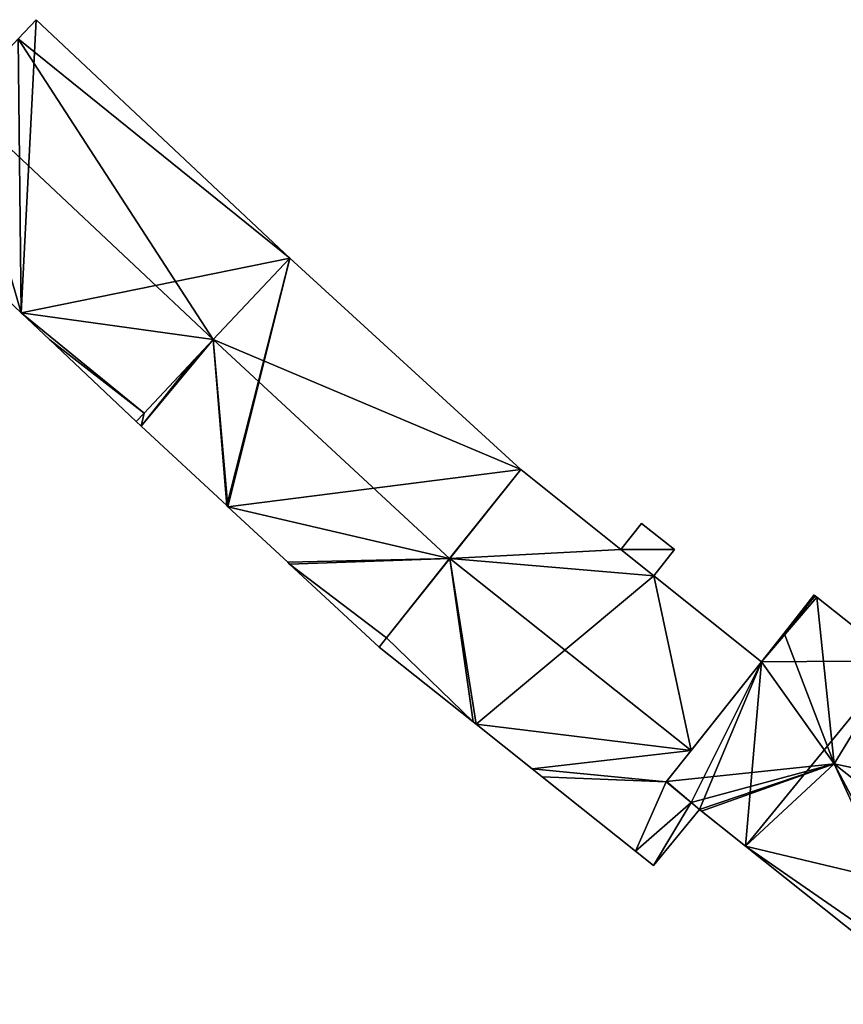
# Model space of a CAD drawing. Units: metres. Extents: x 70612 to 71266, y 353990 to 354501.
# Drawn here: x 70776 to 70819, y 354121 to 354173 of the extents above; entities that cross this region are included whole.
import ezdxf

# ---------------------------------------------------------------- set-up
doc = ezdxf.new("R2010")
doc.units = ezdxf.units.M
for name, color, linetype in [('FacadeFaces', 43, 'Continuous'), ('FloorBoundary', 4, 'Continuous'), ('FloorFaces', 250, 'Continuous'), ('OuterEaves', 4, 'Continuous'), ('RoofFaces', 44, 'Continuous'), ('RoofLines', 2, 'Continuous')]:
    doc.layers.add(name, color=color, linetype=linetype)

msp = doc.modelspace()

# ---------------------------------------------------------------- linework, layer by layer
at = {"layer": 'FacadeFaces'}
for points in [[(70776.431, 354172.537, 275.704), (70775.485, 354171.545, 261.554), (70775.485, 354171.545, 276.669), (70776.431, 354172.537, 275.704)], [(70776.431, 354172.537, 261.554), (70775.485, 354171.545, 261.554), (70776.431, 354172.537, 275.704), (70776.431, 354172.537, 261.554)], [(70789.679, 354160.08, 275.704), (70776.431, 354172.537, 261.554), (70776.431, 354172.537, 275.704), (70789.679, 354160.08, 275.704)], [(70789.679, 354160.08, 261.554), (70776.431, 354172.537, 261.554), (70789.679, 354160.08, 275.704), (70789.679, 354160.08, 261.554)], [(70785.672, 354155.818, 279.824), (70785.672, 354155.818, 261.554), (70789.679, 354160.08, 275.704), (70785.672, 354155.818, 279.824)], [(70785.672, 354155.818, 261.554), (70789.679, 354160.08, 261.554), (70789.679, 354160.08, 275.704), (70785.672, 354155.818, 261.554)], [(70789.679, 354160.08, 275.8), (70785.68, 354155.827, 261.383), (70785.68, 354155.827, 279.906), (70789.679, 354160.08, 275.8)], [(70789.679, 354160.08, 261.383), (70785.68, 354155.827, 261.383), (70789.679, 354160.08, 275.8), (70789.679, 354160.08, 261.383)], [(70801.748, 354149.037, 275.724), (70789.679, 354160.08, 261.383), (70789.679, 354160.08, 275.8), (70801.748, 354149.037, 275.724)], [(70801.748, 354149.037, 261.383), (70789.679, 354160.08, 261.383), (70801.748, 354149.037, 275.724), (70801.748, 354149.037, 261.383)], [(70773.855, 354158.907, 275.708), (70773.855, 354158.907, 261.554), (70775.644, 354157.214, 275.703), (70773.855, 354158.907, 275.708)], [(70773.855, 354158.907, 261.554), (70775.644, 354157.214, 261.554), (70775.644, 354157.214, 275.703), (70773.855, 354158.907, 261.554)], [(70775.644, 354157.214, 275.703), (70775.644, 354157.214, 261.554), (70777.133, 354155.805, 275.698), (70775.644, 354157.214, 275.703)], [(70775.644, 354157.214, 261.554), (70777.133, 354155.805, 261.554), (70777.133, 354155.805, 275.698), (70775.644, 354157.214, 261.554)], [(70777.133, 354155.805, 275.698), (70777.133, 354155.805, 261.554), (70781.646, 354151.536, 275.685), (70777.133, 354155.805, 275.698)], [(70777.133, 354155.805, 261.554), (70781.646, 354151.536, 261.554), (70781.646, 354151.536, 275.685), (70777.133, 354155.805, 261.554)], [(70782.064, 354151.981, 276.115), (70785.672, 354155.818, 261.554), (70785.672, 354155.818, 279.824), (70782.064, 354151.981, 276.115)], [(70782.064, 354151.981, 261.554), (70785.672, 354155.818, 261.554), (70782.064, 354151.981, 276.115), (70782.064, 354151.981, 261.554)], [(70785.68, 354155.827, 279.906), (70785.68, 354155.827, 261.383), (70784.685, 354154.768, 278.884), (70785.68, 354155.827, 279.906)], [(70785.68, 354155.827, 261.383), (70784.685, 354154.768, 261.383), (70784.685, 354154.768, 278.884), (70785.68, 354155.827, 261.383)], [(70784.685, 354154.768, 278.884), (70784.685, 354154.768, 261.383), (70782.064, 354151.981, 276.193), (70784.685, 354154.768, 278.884)], [(70784.685, 354154.768, 261.383), (70782.064, 354151.981, 261.383), (70782.064, 354151.981, 276.193), (70784.685, 354154.768, 261.383)], [(70781.646, 354151.536, 275.685), (70782.064, 354151.981, 261.554), (70782.064, 354151.981, 276.115), (70781.646, 354151.536, 275.685)], [(70781.646, 354151.536, 261.554), (70782.064, 354151.981, 261.554), (70781.646, 354151.536, 275.685), (70781.646, 354151.536, 261.554)], [(70782.064, 354151.981, 276.193), (70782.064, 354151.981, 261.383), (70781.646, 354151.536, 275.764), (70782.064, 354151.981, 276.193)], [(70781.646, 354151.536, 275.764), (70782.064, 354151.981, 261.383), (70781.646, 354151.536, 261.383), (70781.646, 354151.536, 275.764)], [(70781.646, 354151.536, 275.764), (70781.646, 354151.536, 261.383), (70781.913, 354151.288, 275.763), (70781.646, 354151.536, 275.764)], [(70781.646, 354151.536, 261.383), (70781.913, 354151.288, 261.383), (70781.913, 354151.288, 275.763), (70781.646, 354151.536, 261.383)], [(70781.913, 354151.288, 275.763), (70786.384, 354147.143, 261.383), (70786.384, 354147.143, 275.763), (70781.913, 354151.288, 275.763)], [(70781.913, 354151.288, 261.383), (70786.384, 354147.143, 261.383), (70781.913, 354151.288, 275.763), (70781.913, 354151.288, 261.383)], [(70798.034, 354144.374, 279.906), (70798.034, 354144.374, 261.383), (70801.748, 354149.037, 275.724), (70798.034, 354144.374, 279.906)], [(70798.034, 354144.374, 261.383), (70801.748, 354149.037, 261.383), (70801.748, 354149.037, 275.724), (70798.034, 354144.374, 261.383)], [(70801.748, 354149.037, 275.578), (70798.046, 354144.389, 261.122), (70798.046, 354144.389, 280.035), (70801.748, 354149.037, 275.578)], [(70801.748, 354149.037, 261.122), (70798.046, 354144.389, 261.122), (70801.748, 354149.037, 275.578), (70801.748, 354149.037, 261.122)], [(70806.983, 354144.852, 275.588), (70806.983, 354144.852, 261.122), (70801.748, 354149.037, 275.578), (70806.983, 354144.852, 275.588)], [(70806.983, 354144.852, 261.122), (70801.748, 354149.037, 261.122), (70801.748, 354149.037, 275.578), (70806.983, 354144.852, 261.122)], [(70786.384, 354147.143, 275.763), (70786.45, 354147.081, 261.383), (70786.45, 354147.081, 275.763), (70786.384, 354147.143, 275.763)], [(70786.384, 354147.143, 261.383), (70786.45, 354147.081, 261.383), (70786.384, 354147.143, 275.763), (70786.384, 354147.143, 261.383)], [(70786.45, 354147.081, 275.763), (70789.577, 354144.183, 261.383), (70789.577, 354144.183, 275.764), (70786.45, 354147.081, 275.763)], [(70786.45, 354147.081, 261.383), (70789.577, 354144.183, 261.383), (70786.45, 354147.081, 275.763), (70786.45, 354147.081, 261.383)], [(70808.056, 354146.212, 277.105), (70806.983, 354144.852, 261.377), (70806.983, 354144.852, 277.105), (70808.056, 354146.212, 277.105)], [(70808.056, 354146.212, 261.377), (70806.983, 354144.852, 261.377), (70808.056, 354146.212, 277.105), (70808.056, 354146.212, 261.377)], [(70809.788, 354144.845, 277.105), (70809.788, 354144.845, 261.377), (70808.056, 354146.212, 277.105), (70809.788, 354144.845, 277.105)], [(70808.056, 354146.212, 277.105), (70809.788, 354144.845, 261.377), (70808.056, 354146.212, 261.377), (70808.056, 354146.212, 277.105)], [(70808.703, 354143.477, 275.592), (70808.703, 354143.477, 261.122), (70806.983, 354144.852, 275.588), (70808.703, 354143.477, 275.592)], [(70808.703, 354143.477, 261.122), (70806.983, 354144.852, 261.122), (70806.983, 354144.852, 275.588), (70808.703, 354143.477, 261.122)], [(70806.983, 354144.852, 277.105), (70808.703, 354143.477, 261.377), (70808.703, 354143.477, 277.105), (70806.983, 354144.852, 277.105)], [(70806.983, 354144.852, 261.377), (70808.703, 354143.477, 261.377), (70806.983, 354144.852, 277.105), (70806.983, 354144.852, 261.377)], [(70808.703, 354143.477, 277.105), (70809.788, 354144.845, 261.377), (70809.788, 354144.845, 277.105), (70808.703, 354143.477, 277.105)], [(70808.703, 354143.477, 261.377), (70809.788, 354144.845, 261.377), (70808.703, 354143.477, 277.105), (70808.703, 354143.477, 261.377)], [(70789.577, 354144.183, 275.764), (70789.674, 354144.093, 261.383), (70789.674, 354144.093, 275.764), (70789.577, 354144.183, 275.764)], [(70789.577, 354144.183, 261.383), (70789.674, 354144.093, 261.383), (70789.577, 354144.183, 275.764), (70789.577, 354144.183, 261.383)], [(70798.046, 354144.389, 280.035), (70798.046, 354144.389, 261.122), (70794.739, 354140.237, 276.053), (70798.046, 354144.389, 280.035)], [(70798.046, 354144.389, 261.122), (70794.739, 354140.237, 261.122), (70794.739, 354140.237, 276.053), (70798.046, 354144.389, 261.122)], [(70794.739, 354140.237, 276.197), (70798.034, 354144.374, 261.383), (70798.034, 354144.374, 279.906), (70794.739, 354140.237, 276.197)], [(70794.739, 354140.237, 261.383), (70798.034, 354144.374, 261.383), (70794.739, 354140.237, 276.197), (70794.739, 354140.237, 261.383)], [(70789.674, 354144.093, 275.764), (70794.354, 354139.754, 261.383), (70794.354, 354139.754, 275.764), (70789.674, 354144.093, 275.764)], [(70789.674, 354144.093, 261.383), (70794.354, 354139.754, 261.383), (70789.674, 354144.093, 275.764), (70789.674, 354144.093, 261.383)], [(70814.337, 354138.973, 275.604), (70814.337, 354138.973, 261.122), (70808.703, 354143.477, 275.592), (70814.337, 354138.973, 275.604)], [(70814.337, 354138.973, 261.122), (70808.703, 354143.477, 261.122), (70808.703, 354143.477, 275.592), (70814.337, 354138.973, 261.122)], [(70817.085, 354142.474, 288.102), (70815.523, 354140.485, 260.72), (70815.523, 354140.485, 288.122), (70817.085, 354142.474, 288.102)], [(70817.085, 354142.474, 260.72), (70815.523, 354140.485, 260.72), (70817.085, 354142.474, 288.102), (70817.085, 354142.474, 260.72)], [(70817.141, 354142.429, 288.122), (70817.141, 354142.429, 260.72), (70817.085, 354142.474, 288.102), (70817.141, 354142.429, 288.122)], [(70817.141, 354142.429, 260.72), (70817.085, 354142.474, 260.72), (70817.085, 354142.474, 288.102), (70817.141, 354142.429, 260.72)], [(70817.22, 354142.367, 288.149), (70817.22, 354142.367, 260.72), (70817.141, 354142.429, 288.122), (70817.22, 354142.367, 288.149)], [(70817.141, 354142.429, 288.122), (70817.22, 354142.367, 260.72), (70817.141, 354142.429, 260.72), (70817.141, 354142.429, 288.122)], [(70821.427, 354139.035, 288.149), (70817.22, 354142.367, 260.72), (70817.22, 354142.367, 288.149), (70821.427, 354139.035, 288.149)], [(70821.427, 354139.035, 260.72), (70817.22, 354142.367, 260.72), (70821.427, 354139.035, 288.149), (70821.427, 354139.035, 260.72)], [(70794.739, 354140.237, 276.053), (70794.739, 354140.237, 261.122), (70794.354, 354139.754, 275.589), (70794.739, 354140.237, 276.053)], [(70794.354, 354139.754, 275.589), (70794.739, 354140.237, 261.122), (70794.354, 354139.754, 261.122), (70794.354, 354139.754, 275.589)], [(70794.354, 354139.754, 275.764), (70794.739, 354140.237, 261.383), (70794.739, 354140.237, 276.197), (70794.354, 354139.754, 275.764)], [(70794.354, 354139.754, 261.383), (70794.739, 354140.237, 261.383), (70794.354, 354139.754, 275.764), (70794.354, 354139.754, 261.383)], [(70815.523, 354140.485, 288.122), (70814.337, 354138.973, 260.72), (70814.337, 354138.973, 288.137), (70815.523, 354140.485, 288.122)], [(70815.523, 354140.485, 260.72), (70814.337, 354138.973, 260.72), (70815.523, 354140.485, 288.122), (70815.523, 354140.485, 260.72)], [(70794.354, 354139.754, 275.589), (70799.272, 354135.84, 261.122), (70799.272, 354135.84, 275.589), (70794.354, 354139.754, 275.589)], [(70794.354, 354139.754, 261.122), (70799.272, 354135.84, 261.122), (70794.354, 354139.754, 275.589), (70794.354, 354139.754, 261.122)], [(70814.337, 354138.973, 288.137), (70809.378, 354132.735, 260.72), (70809.378, 354132.735, 288.184), (70814.337, 354138.973, 288.137)], [(70814.337, 354138.973, 260.72), (70809.378, 354132.735, 260.72), (70814.337, 354138.973, 288.137), (70814.337, 354138.973, 260.72)], [(70810.661, 354134.349, 280.035), (70810.661, 354134.349, 261.122), (70814.337, 354138.973, 275.604), (70810.661, 354134.349, 280.035)], [(70810.661, 354134.349, 261.122), (70814.337, 354138.973, 261.122), (70814.337, 354138.973, 275.604), (70810.661, 354134.349, 261.122)], [(70799.272, 354135.84, 275.589), (70799.272, 354135.84, 261.122), (70799.419, 354135.723, 275.589), (70799.272, 354135.84, 275.589)], [(70799.272, 354135.84, 261.122), (70799.419, 354135.723, 261.122), (70799.419, 354135.723, 275.589), (70799.272, 354135.84, 261.122)], [(70799.419, 354135.723, 275.589), (70802.349, 354133.391, 261.122), (70802.349, 354133.391, 275.589), (70799.419, 354135.723, 275.589)], [(70799.419, 354135.723, 261.122), (70802.349, 354133.391, 261.122), (70799.419, 354135.723, 275.589), (70799.419, 354135.723, 261.122)], [(70809.357, 354132.709, 278.463), (70810.661, 354134.349, 261.122), (70810.661, 354134.349, 280.035), (70809.357, 354132.709, 278.463)], [(70809.357, 354132.709, 261.122), (70810.661, 354134.349, 261.122), (70809.357, 354132.709, 278.463), (70809.357, 354132.709, 261.122)], [(70802.349, 354133.391, 275.589), (70802.868, 354132.978, 261.122), (70802.868, 354132.978, 275.589), (70802.349, 354133.391, 275.589)], [(70802.349, 354133.391, 261.122), (70802.868, 354132.978, 261.122), (70802.349, 354133.391, 275.589), (70802.349, 354133.391, 261.122)], [(70802.868, 354132.978, 275.589), (70802.868, 354132.978, 261.122), (70807.751, 354129.091, 275.589), (70802.868, 354132.978, 275.589)], [(70802.868, 354132.978, 261.122), (70807.751, 354129.091, 261.122), (70807.751, 354129.091, 275.589), (70802.868, 354132.978, 261.122)], [(70809.378, 354132.735, 288.184), (70809.378, 354132.735, 260.72), (70809.357, 354132.709, 288.175), (70809.378, 354132.735, 288.184)], [(70809.378, 354132.735, 260.72), (70809.357, 354132.709, 260.72), (70809.357, 354132.709, 288.175), (70809.378, 354132.735, 260.72)], [(70809.357, 354132.709, 288.175), (70809.357, 354132.709, 260.72), (70810.66, 354131.622, 288.164), (70809.357, 354132.709, 288.175)], [(70809.357, 354132.709, 260.72), (70810.66, 354131.622, 260.72), (70810.66, 354131.622, 288.164), (70809.357, 354132.709, 260.72)], [(70810.66, 354131.622, 278.434), (70809.357, 354132.709, 261.122), (70809.357, 354132.709, 278.463), (70810.66, 354131.622, 278.434)], [(70810.66, 354131.622, 261.122), (70809.357, 354132.709, 261.122), (70810.66, 354131.622, 278.434), (70810.66, 354131.622, 261.122)], [(70808.689, 354128.345, 275.589), (70811.087, 354131.266, 261.122), (70811.087, 354131.266, 278.424), (70808.689, 354128.345, 275.589)], [(70808.689, 354128.345, 261.122), (70811.087, 354131.266, 261.122), (70808.689, 354128.345, 275.589), (70808.689, 354128.345, 261.122)], [(70810.66, 354131.622, 288.164), (70810.66, 354131.622, 260.72), (70811.088, 354131.267, 288.16), (70810.66, 354131.622, 288.164)], [(70810.66, 354131.622, 260.72), (70811.088, 354131.267, 260.72), (70811.088, 354131.267, 288.16), (70810.66, 354131.622, 260.72)], [(70811.087, 354131.266, 278.424), (70810.66, 354131.622, 261.122), (70810.66, 354131.622, 278.434), (70811.087, 354131.266, 278.424)], [(70811.087, 354131.266, 261.122), (70810.66, 354131.622, 261.122), (70811.087, 354131.266, 278.424), (70811.087, 354131.266, 261.122)], [(70811.088, 354131.267, 288.16), (70811.088, 354131.267, 260.72), (70811.196, 354131.179, 288.16), (70811.088, 354131.267, 288.16)], [(70811.088, 354131.267, 260.72), (70811.196, 354131.179, 260.72), (70811.196, 354131.179, 288.16), (70811.088, 354131.267, 260.72)], [(70811.196, 354131.179, 288.16), (70811.196, 354131.179, 260.72), (70813.49, 354129.352, 288.158), (70811.196, 354131.179, 288.16)], [(70811.196, 354131.179, 260.72), (70813.49, 354129.352, 260.72), (70813.49, 354129.352, 288.158), (70811.196, 354131.179, 260.72)], [(70813.49, 354129.352, 288.158), (70813.49, 354129.352, 260.72), (70823.871, 354121.085, 288.149), (70813.49, 354129.352, 288.158)], [(70813.49, 354129.352, 260.72), (70823.871, 354121.085, 260.72), (70823.871, 354121.085, 288.149), (70813.49, 354129.352, 260.72)], [(70807.751, 354129.091, 275.589), (70808.689, 354128.345, 261.122), (70808.689, 354128.345, 275.589), (70807.751, 354129.091, 275.589)], [(70807.751, 354129.091, 261.122), (70808.689, 354128.345, 261.122), (70807.751, 354129.091, 275.589), (70807.751, 354129.091, 261.122)]]:
    msp.add_3dface(points, dxfattribs=at)
at = {"layer": 'FloorBoundary'}
for points in [[(70768.503, 354163.97, 261.554), (70773.855, 354158.907, 261.554), (70775.644, 354157.214, 261.554), (70777.133, 354155.805, 261.554), (70781.646, 354151.536, 261.554), (70782.064, 354151.981, 261.554), (70785.672, 354155.818, 261.554), (70789.679, 354160.08, 261.554), (70776.431, 354172.537, 261.554), (70775.485, 354171.545, 261.554), (70772.433, 354168.266, 261.554), (70768.792, 354164.354, 261.554), (70768.503, 354163.97, 261.554)], [(70781.646, 354151.536, 261.383), (70781.913, 354151.288, 261.383), (70786.384, 354147.143, 261.383), (70786.45, 354147.081, 261.383), (70789.577, 354144.183, 261.383), (70789.674, 354144.093, 261.383), (70794.354, 354139.754, 261.383), (70794.739, 354140.237, 261.383), (70798.034, 354144.374, 261.383), (70801.748, 354149.037, 261.383), (70789.679, 354160.08, 261.383), (70785.68, 354155.827, 261.383), (70784.685, 354154.768, 261.383), (70782.064, 354151.981, 261.383), (70781.646, 354151.536, 261.383)], [(70794.354, 354139.754, 261.122), (70799.272, 354135.84, 261.122), (70799.419, 354135.723, 261.122), (70802.349, 354133.391, 261.122), (70802.868, 354132.978, 261.122), (70807.751, 354129.091, 261.122), (70808.689, 354128.345, 261.122), (70811.087, 354131.266, 261.122), (70810.66, 354131.622, 261.122), (70809.357, 354132.709, 261.122), (70810.661, 354134.349, 261.122), (70814.337, 354138.973, 261.122), (70808.703, 354143.477, 261.122), (70806.983, 354144.852, 261.122), (70801.748, 354149.037, 261.122), (70798.046, 354144.389, 261.122), (70794.739, 354140.237, 261.122), (70794.354, 354139.754, 261.122)], [(70808.056, 354146.212, 261.377), (70806.983, 354144.852, 261.377), (70808.703, 354143.477, 261.377), (70809.788, 354144.845, 261.377), (70808.056, 354146.212, 261.377)], [(70817.141, 354142.429, 260.72), (70817.085, 354142.474, 260.72), (70815.523, 354140.485, 260.72), (70814.337, 354138.973, 260.72), (70809.378, 354132.735, 260.72), (70809.357, 354132.709, 260.72), (70810.66, 354131.622, 260.72), (70811.088, 354131.267, 260.72), (70811.196, 354131.179, 260.72), (70813.49, 354129.352, 260.72), (70823.871, 354121.085, 260.72), (70824.442, 354121.771, 260.72), (70827.886, 354125.911, 260.72), (70831.9, 354130.737, 260.72), (70821.427, 354139.035, 260.72), (70817.22, 354142.367, 260.72), (70817.141, 354142.429, 260.72)]]:
    msp.add_polyline3d(points, dxfattribs=at)
at = {"layer": 'FloorFaces'}
for points in [[(70775.644, 354157.214, 261.554), (70775.485, 354171.545, 261.554), (70776.431, 354172.537, 261.554), (70775.644, 354157.214, 261.554)], [(70775.644, 354157.214, 261.554), (70776.431, 354172.537, 261.554), (70789.679, 354160.08, 261.554), (70775.644, 354157.214, 261.554)], [(70775.644, 354157.214, 261.554), (70772.433, 354168.266, 261.554), (70775.485, 354171.545, 261.554), (70775.644, 354157.214, 261.554)], [(70773.855, 354158.907, 261.554), (70772.433, 354168.266, 261.554), (70775.644, 354157.214, 261.554), (70773.855, 354158.907, 261.554)], [(70775.644, 354157.214, 261.554), (70789.679, 354160.08, 261.554), (70785.672, 354155.818, 261.554), (70775.644, 354157.214, 261.554)], [(70786.384, 354147.143, 261.383), (70785.68, 354155.827, 261.383), (70789.679, 354160.08, 261.383), (70786.384, 354147.143, 261.383)], [(70786.384, 354147.143, 261.383), (70789.679, 354160.08, 261.383), (70786.45, 354147.081, 261.383), (70786.384, 354147.143, 261.383)], [(70786.45, 354147.081, 261.383), (70789.679, 354160.08, 261.383), (70801.748, 354149.037, 261.383), (70786.45, 354147.081, 261.383)], [(70775.644, 354157.214, 261.554), (70782.064, 354151.981, 261.554), (70777.133, 354155.805, 261.554), (70775.644, 354157.214, 261.554)], [(70775.644, 354157.214, 261.554), (70785.672, 354155.818, 261.554), (70782.064, 354151.981, 261.554), (70775.644, 354157.214, 261.554)], [(70777.133, 354155.805, 261.554), (70782.064, 354151.981, 261.554), (70781.646, 354151.536, 261.554), (70777.133, 354155.805, 261.554)], [(70781.913, 354151.288, 261.383), (70785.68, 354155.827, 261.383), (70786.384, 354147.143, 261.383), (70781.913, 354151.288, 261.383)], [(70781.913, 354151.288, 261.383), (70784.685, 354154.768, 261.383), (70785.68, 354155.827, 261.383), (70781.913, 354151.288, 261.383)], [(70781.913, 354151.288, 261.383), (70782.064, 354151.981, 261.383), (70784.685, 354154.768, 261.383), (70781.913, 354151.288, 261.383)], [(70781.646, 354151.536, 261.383), (70782.064, 354151.981, 261.383), (70781.913, 354151.288, 261.383), (70781.646, 354151.536, 261.383)], [(70786.45, 354147.081, 261.383), (70801.748, 354149.037, 261.383), (70798.034, 354144.374, 261.383), (70786.45, 354147.081, 261.383)], [(70806.983, 354144.852, 261.122), (70798.046, 354144.389, 261.122), (70801.748, 354149.037, 261.122), (70806.983, 354144.852, 261.122)], [(70786.45, 354147.081, 261.383), (70798.034, 354144.374, 261.383), (70789.577, 354144.183, 261.383), (70786.45, 354147.081, 261.383)], [(70808.056, 354146.212, 261.377), (70809.788, 354144.845, 261.377), (70806.983, 354144.852, 261.377), (70808.056, 354146.212, 261.377)], [(70808.703, 354143.477, 261.122), (70798.046, 354144.389, 261.122), (70806.983, 354144.852, 261.122), (70808.703, 354143.477, 261.122)], [(70806.983, 354144.852, 261.377), (70809.788, 354144.845, 261.377), (70808.703, 354143.477, 261.377), (70806.983, 354144.852, 261.377)], [(70789.577, 354144.183, 261.383), (70798.034, 354144.374, 261.383), (70789.674, 354144.093, 261.383), (70789.577, 354144.183, 261.383)], [(70789.674, 354144.093, 261.383), (70798.034, 354144.374, 261.383), (70794.739, 354140.237, 261.383), (70789.674, 354144.093, 261.383)], [(70799.272, 354135.84, 261.122), (70794.739, 354140.237, 261.122), (70798.046, 354144.389, 261.122), (70799.272, 354135.84, 261.122)], [(70799.272, 354135.84, 261.122), (70798.046, 354144.389, 261.122), (70799.419, 354135.723, 261.122), (70799.272, 354135.84, 261.122)], [(70799.419, 354135.723, 261.122), (70798.046, 354144.389, 261.122), (70808.703, 354143.477, 261.122), (70799.419, 354135.723, 261.122)], [(70789.674, 354144.093, 261.383), (70794.739, 354140.237, 261.383), (70794.354, 354139.754, 261.383), (70789.674, 354144.093, 261.383)], [(70799.419, 354135.723, 261.122), (70808.703, 354143.477, 261.122), (70810.661, 354134.349, 261.122), (70799.419, 354135.723, 261.122)], [(70810.661, 354134.349, 261.122), (70808.703, 354143.477, 261.122), (70814.337, 354138.973, 261.122), (70810.661, 354134.349, 261.122)], [(70815.523, 354140.485, 260.72), (70817.22, 354142.367, 260.72), (70814.337, 354138.973, 260.72), (70815.523, 354140.485, 260.72)], [(70814.337, 354138.973, 260.72), (70817.22, 354142.367, 260.72), (70821.427, 354139.035, 260.72), (70814.337, 354138.973, 260.72)], [(70817.141, 354142.429, 260.72), (70815.523, 354140.485, 260.72), (70817.085, 354142.474, 260.72), (70817.141, 354142.429, 260.72)], [(70817.141, 354142.429, 260.72), (70817.22, 354142.367, 260.72), (70815.523, 354140.485, 260.72), (70817.141, 354142.429, 260.72)], [(70794.354, 354139.754, 261.122), (70794.739, 354140.237, 261.122), (70799.272, 354135.84, 261.122), (70794.354, 354139.754, 261.122)], [(70814.337, 354138.973, 260.72), (70810.66, 354131.622, 260.72), (70809.378, 354132.735, 260.72), (70814.337, 354138.973, 260.72)], [(70814.337, 354138.973, 260.72), (70811.088, 354131.267, 260.72), (70810.66, 354131.622, 260.72), (70814.337, 354138.973, 260.72)], [(70814.337, 354138.973, 260.72), (70813.49, 354129.352, 260.72), (70811.088, 354131.267, 260.72), (70814.337, 354138.973, 260.72)], [(70814.337, 354138.973, 260.72), (70821.427, 354139.035, 260.72), (70813.49, 354129.352, 260.72), (70814.337, 354138.973, 260.72)], [(70813.49, 354129.352, 260.72), (70821.427, 354139.035, 260.72), (70827.886, 354125.911, 260.72), (70813.49, 354129.352, 260.72)], [(70799.419, 354135.723, 261.122), (70810.661, 354134.349, 261.122), (70802.349, 354133.391, 261.122), (70799.419, 354135.723, 261.122)], [(70802.349, 354133.391, 261.122), (70810.661, 354134.349, 261.122), (70809.357, 354132.709, 261.122), (70802.349, 354133.391, 261.122)], [(70802.349, 354133.391, 261.122), (70809.357, 354132.709, 261.122), (70802.868, 354132.978, 261.122), (70802.349, 354133.391, 261.122)], [(70802.868, 354132.978, 261.122), (70809.357, 354132.709, 261.122), (70807.751, 354129.091, 261.122), (70802.868, 354132.978, 261.122)], [(70807.751, 354129.091, 261.122), (70809.357, 354132.709, 261.122), (70810.66, 354131.622, 261.122), (70807.751, 354129.091, 261.122)], [(70809.378, 354132.735, 260.72), (70810.66, 354131.622, 260.72), (70809.357, 354132.709, 260.72), (70809.378, 354132.735, 260.72)], [(70807.751, 354129.091, 261.122), (70810.66, 354131.622, 261.122), (70808.689, 354128.345, 261.122), (70807.751, 354129.091, 261.122)], [(70808.689, 354128.345, 261.122), (70810.66, 354131.622, 261.122), (70811.087, 354131.266, 261.122), (70808.689, 354128.345, 261.122)], [(70811.088, 354131.267, 260.72), (70813.49, 354129.352, 260.72), (70811.196, 354131.179, 260.72), (70811.088, 354131.267, 260.72)], [(70813.49, 354129.352, 260.72), (70824.442, 354121.771, 260.72), (70823.871, 354121.085, 260.72), (70813.49, 354129.352, 260.72)], [(70813.49, 354129.352, 260.72), (70827.886, 354125.911, 260.72), (70824.442, 354121.771, 260.72), (70813.49, 354129.352, 260.72)]]:
    msp.add_3dface(points, dxfattribs=at)
at = {"layer": 'OuterEaves'}
for points in [[(70781.646, 354151.536, 275.685), (70782.064, 354151.981, 276.115), (70785.672, 354155.818, 279.824), (70789.679, 354160.08, 275.704), (70776.431, 354172.537, 275.704), (70775.485, 354171.545, 276.669), (70772.433, 354168.266, 279.824), (70768.792, 354164.354, 276.06), (70768.503, 354163.97, 275.724), (70773.855, 354158.907, 275.708), (70775.644, 354157.214, 275.703), (70777.133, 354155.805, 275.698), (70781.646, 354151.536, 275.685)], [(70789.679, 354160.08, 275.8), (70785.68, 354155.827, 279.906), (70784.685, 354154.768, 278.884), (70782.064, 354151.981, 276.193), (70781.646, 354151.536, 275.764), (70781.913, 354151.288, 275.763), (70786.384, 354147.143, 275.763), (70786.45, 354147.081, 275.763), (70789.577, 354144.183, 275.764), (70789.674, 354144.093, 275.764), (70794.354, 354139.754, 275.764), (70794.739, 354140.237, 276.197), (70798.034, 354144.374, 279.906), (70801.748, 354149.037, 275.724), (70789.679, 354160.08, 275.8)], [(70811.087, 354131.266, 278.424), (70810.66, 354131.622, 278.434), (70809.357, 354132.709, 278.463), (70810.661, 354134.349, 280.035), (70814.337, 354138.973, 275.604), (70808.703, 354143.477, 275.592), (70806.983, 354144.852, 275.588), (70801.748, 354149.037, 275.578), (70798.046, 354144.389, 280.035), (70794.739, 354140.237, 276.053), (70794.354, 354139.754, 275.589), (70799.272, 354135.84, 275.589), (70799.419, 354135.723, 275.589), (70802.349, 354133.391, 275.589), (70802.868, 354132.978, 275.589), (70807.751, 354129.091, 275.589), (70808.689, 354128.345, 275.589), (70811.087, 354131.266, 278.424)], [(70808.056, 354146.212, 277.105), (70806.983, 354144.852, 277.105), (70808.703, 354143.477, 277.105), (70809.788, 354144.845, 277.105), (70808.056, 354146.212, 277.105)], [(70809.357, 354132.709, 288.175), (70810.66, 354131.622, 288.164), (70811.088, 354131.267, 288.161), (70811.196, 354131.179, 288.16), (70813.49, 354129.352, 288.158), (70823.871, 354121.085, 288.149), (70824.442, 354121.771, 288.391), (70827.886, 354125.911, 289.852), (70831.9, 354130.737, 288.149), (70821.427, 354139.035, 288.149), (70817.22, 354142.367, 288.149), (70817.141, 354142.429, 288.122), (70817.085, 354142.474, 288.102), (70815.523, 354140.485, 288.122), (70814.337, 354138.973, 288.137), (70809.378, 354132.735, 288.184), (70809.357, 354132.709, 288.175)]]:
    msp.add_polyline3d(points, dxfattribs=at)
at = {"layer": 'RoofFaces'}
for points in [[(70776.431, 354172.537, 275.704), (70775.485, 354171.545, 276.669), (70789.679, 354160.08, 275.704), (70776.431, 354172.537, 275.704)], [(70775.485, 354171.545, 276.669), (70772.433, 354168.266, 279.824), (70785.672, 354155.818, 279.824), (70775.485, 354171.545, 276.669)], [(70789.679, 354160.08, 275.704), (70775.485, 354171.545, 276.669), (70785.672, 354155.818, 279.824), (70789.679, 354160.08, 275.704)], [(70772.433, 354168.266, 279.824), (70775.644, 354157.214, 275.703), (70785.672, 354155.818, 279.824), (70772.433, 354168.266, 279.824)], [(70773.855, 354158.907, 275.708), (70775.644, 354157.214, 275.703), (70772.433, 354168.266, 279.824), (70773.855, 354158.907, 275.708)], [(70785.68, 354155.827, 279.906), (70801.748, 354149.037, 275.724), (70789.679, 354160.08, 275.8), (70785.68, 354155.827, 279.906)], [(70785.672, 354155.818, 279.824), (70775.644, 354157.214, 275.703), (70782.064, 354151.981, 276.115), (70785.672, 354155.818, 279.824)], [(70775.644, 354157.214, 275.703), (70777.133, 354155.805, 275.698), (70782.064, 354151.981, 276.115), (70775.644, 354157.214, 275.703)], [(70782.064, 354151.981, 276.115), (70777.133, 354155.805, 275.698), (70781.646, 354151.536, 275.685), (70782.064, 354151.981, 276.115)], [(70784.685, 354154.768, 278.884), (70781.913, 354151.288, 275.763), (70785.68, 354155.827, 279.906), (70784.685, 354154.768, 278.884)], [(70781.913, 354151.288, 275.763), (70786.384, 354147.143, 275.763), (70785.68, 354155.827, 279.906), (70781.913, 354151.288, 275.763)], [(70786.384, 354147.143, 275.763), (70786.45, 354147.081, 275.763), (70785.68, 354155.827, 279.906), (70786.384, 354147.143, 275.763)], [(70786.45, 354147.081, 275.763), (70798.034, 354144.374, 279.906), (70785.68, 354155.827, 279.906), (70786.45, 354147.081, 275.763)], [(70798.034, 354144.374, 279.906), (70801.748, 354149.037, 275.724), (70785.68, 354155.827, 279.906), (70798.034, 354144.374, 279.906)], [(70782.064, 354151.981, 276.193), (70781.913, 354151.288, 275.763), (70784.685, 354154.768, 278.884), (70782.064, 354151.981, 276.193)], [(70781.646, 354151.536, 275.764), (70781.913, 354151.288, 275.763), (70782.064, 354151.981, 276.193), (70781.646, 354151.536, 275.764)], [(70801.748, 354149.037, 275.578), (70798.046, 354144.389, 280.035), (70806.983, 354144.852, 275.588), (70801.748, 354149.037, 275.578)], [(70789.577, 354144.183, 275.764), (70798.034, 354144.374, 279.906), (70786.45, 354147.081, 275.763), (70789.577, 354144.183, 275.764)], [(70806.983, 354144.852, 277.105), (70809.788, 354144.845, 277.105), (70808.056, 354146.212, 277.105), (70806.983, 354144.852, 277.105)], [(70806.983, 354144.852, 275.588), (70798.046, 354144.389, 280.035), (70808.703, 354143.477, 275.592), (70806.983, 354144.852, 275.588)], [(70808.703, 354143.477, 277.105), (70809.788, 354144.845, 277.105), (70806.983, 354144.852, 277.105), (70808.703, 354143.477, 277.105)], [(70789.674, 354144.093, 275.764), (70798.034, 354144.374, 279.906), (70789.577, 354144.183, 275.764), (70789.674, 354144.093, 275.764)], [(70794.739, 354140.237, 276.197), (70798.034, 354144.374, 279.906), (70789.674, 354144.093, 275.764), (70794.739, 354140.237, 276.197)], [(70794.739, 354140.237, 276.053), (70799.272, 354135.84, 275.589), (70798.046, 354144.389, 280.035), (70794.739, 354140.237, 276.053)], [(70808.703, 354143.477, 275.592), (70798.046, 354144.389, 280.035), (70810.661, 354134.349, 280.035), (70808.703, 354143.477, 275.592)], [(70798.046, 354144.389, 280.035), (70799.419, 354135.723, 275.589), (70810.661, 354134.349, 280.035), (70798.046, 354144.389, 280.035)], [(70799.272, 354135.84, 275.589), (70799.419, 354135.723, 275.589), (70798.046, 354144.389, 280.035), (70799.272, 354135.84, 275.589)], [(70794.354, 354139.754, 275.764), (70794.739, 354140.237, 276.197), (70789.674, 354144.093, 275.764), (70794.354, 354139.754, 275.764)], [(70814.337, 354138.973, 275.604), (70808.703, 354143.477, 275.592), (70810.661, 354134.349, 280.035), (70814.337, 354138.973, 275.604)], [(70817.085, 354142.474, 288.102), (70815.523, 354140.485, 288.122), (70817.141, 354142.429, 288.122), (70817.085, 354142.474, 288.102)], [(70817.141, 354142.429, 288.122), (70815.523, 354140.485, 288.122), (70817.22, 354142.367, 288.149), (70817.141, 354142.429, 288.122)], [(70815.523, 354140.485, 288.122), (70818.126, 354133.643, 289.852), (70817.22, 354142.367, 288.149), (70815.523, 354140.485, 288.122)], [(70817.22, 354142.367, 288.149), (70818.126, 354133.643, 289.852), (70821.427, 354139.035, 288.149), (70817.22, 354142.367, 288.149)], [(70794.354, 354139.754, 275.589), (70799.272, 354135.84, 275.589), (70794.739, 354140.237, 276.053), (70794.354, 354139.754, 275.589)], [(70814.337, 354138.973, 288.137), (70818.126, 354133.643, 289.852), (70815.523, 354140.485, 288.122), (70814.337, 354138.973, 288.137)], [(70809.378, 354132.735, 288.184), (70818.126, 354133.643, 289.852), (70814.337, 354138.973, 288.137), (70809.378, 354132.735, 288.184)], [(70821.427, 354139.035, 288.149), (70818.126, 354133.643, 289.852), (70831.9, 354130.737, 288.149), (70821.427, 354139.035, 288.149)], [(70799.419, 354135.723, 275.589), (70802.349, 354133.391, 275.589), (70810.661, 354134.349, 280.035), (70799.419, 354135.723, 275.589)], [(70810.661, 354134.349, 280.035), (70802.349, 354133.391, 275.589), (70809.357, 354132.709, 278.463), (70810.661, 354134.349, 280.035)], [(70802.349, 354133.391, 275.589), (70802.868, 354132.978, 275.589), (70809.357, 354132.709, 278.463), (70802.349, 354133.391, 275.589)], [(70810.66, 354131.622, 288.164), (70818.126, 354133.643, 289.852), (70809.378, 354132.735, 288.184), (70810.66, 354131.622, 288.164)], [(70811.088, 354131.267, 288.161), (70818.126, 354133.643, 289.852), (70810.66, 354131.622, 288.164), (70811.088, 354131.267, 288.161)], [(70811.196, 354131.179, 288.16), (70818.126, 354133.643, 289.852), (70811.088, 354131.267, 288.161), (70811.196, 354131.179, 288.16)], [(70813.49, 354129.352, 288.158), (70818.126, 354133.643, 289.852), (70811.196, 354131.179, 288.16), (70813.49, 354129.352, 288.158)], [(70823.871, 354121.085, 288.149), (70818.126, 354133.643, 289.852), (70813.49, 354129.352, 288.158), (70823.871, 354121.085, 288.149)], [(70824.442, 354121.771, 288.391), (70818.126, 354133.643, 289.852), (70823.871, 354121.085, 288.149), (70824.442, 354121.771, 288.391)], [(70827.886, 354125.911, 289.852), (70818.126, 354133.643, 289.852), (70824.442, 354121.771, 288.391), (70827.886, 354125.911, 289.852)], [(70831.9, 354130.737, 288.149), (70818.126, 354133.643, 289.852), (70827.886, 354125.911, 289.852), (70831.9, 354130.737, 288.149)], [(70802.868, 354132.978, 275.589), (70807.751, 354129.091, 275.589), (70809.357, 354132.709, 278.463), (70802.868, 354132.978, 275.589)], [(70809.357, 354132.709, 278.463), (70807.751, 354129.091, 275.589), (70810.66, 354131.622, 278.434), (70809.357, 354132.709, 278.463)], [(70810.66, 354131.622, 288.164), (70809.378, 354132.735, 288.184), (70809.357, 354132.709, 288.175), (70810.66, 354131.622, 288.164)], [(70807.751, 354129.091, 275.589), (70808.689, 354128.345, 275.589), (70810.66, 354131.622, 278.434), (70807.751, 354129.091, 275.589)], [(70810.66, 354131.622, 278.434), (70808.689, 354128.345, 275.589), (70811.087, 354131.266, 278.424), (70810.66, 354131.622, 278.434)]]:
    msp.add_3dface(points, dxfattribs=at)
at = {"layer": 'RoofLines'}
for points in [[(70785.672, 354155.818, 279.824), (70772.433, 354168.266, 279.824)], [(70785.68, 354155.827, 279.906), (70798.034, 354144.374, 279.906)], [(70810.661, 354134.349, 280.035), (70798.046, 354144.389, 280.035)], [(70817.22, 354142.367, 288.149), (70818.126, 354133.643, 289.852)], [(70818.126, 354133.643, 289.852), (70809.378, 354132.735, 288.184)], [(70827.886, 354125.911, 289.852), (70818.126, 354133.643, 289.852)]]:
    msp.add_polyline3d(points, dxfattribs=at)

doc.saveas('drawing.dxf')
